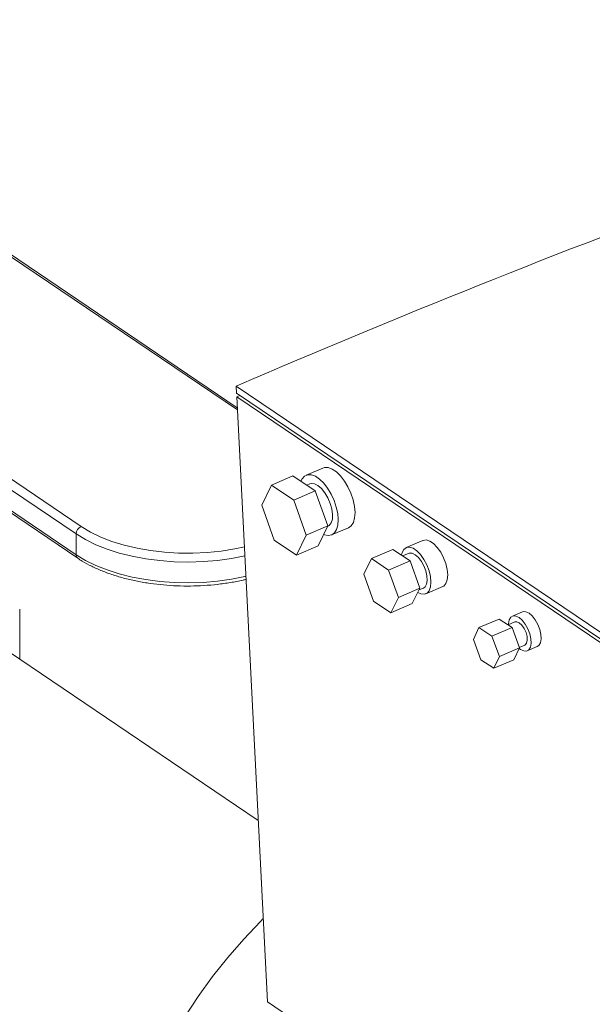
# Model space of a CAD drawing. Extents: x 6.44 to 15.8, y 3.95 to 10.64.
# Drawn here: x 11.79 to 12.06, y 5.85 to 6.31 of the extents above; entities that cross this region are included whole.
import ezdxf

# ---------------------------------------------------------------- set-up
doc = ezdxf.new("R2010")
doc.units = 0
doc.header["$LTSCALE"] = 0.2
doc.header["$MEASUREMENT"] = 0

# ---------------------------------------------------------------- blocks, each defined once
blk = doc.blocks.new('A$C65FE13A4')
at = {"color": 7, "linetype": 'Continuous', "lineweight": 18}
for p, q in [((3.470269536094598, 1.765735644494457), (3.330627860223547, 1.860001469130433)), ((3.470215773157491, 1.766793432254712), (3.332306372898366, 1.859889875414589)), ((3.231561460498, 1.823313204497921), (3.397381256708549, 1.711375706374572)), ((3.394970515422454, 1.707884835890793), (3.229150719211905, 1.81982233401414)), ((3.229150719211905, 1.810129139132717), (3.394970515422454, 1.698191641009369)), ((3.229882947823185, 1.808535450909632), (3.395702744033734, 1.696597952786284)), ((3.469703815623813, 1.776866215514509), (3.651052651380525, 1.654445760140097)), ((3.469703815623813, 1.776866215514509), (3.469872334936447, 1.773550591855089)), ((3.469872334936447, 1.773550591855089), (3.651221170693159, 1.651130136480676)), ((3.469956594592766, 1.771892780025378), (3.471406751989704, 1.772514775806919)), ((3.651305430349474, 1.649472324650965), (3.469956594592766, 1.771892780025378)), ((3.484301788314585, 1.489650567195524), (3.469956594592766, 1.771892780025378)), ((3.510177163344252, 1.738623848074296), (3.502341015306669, 1.735267771179698)), ((3.496176789602899, 1.735027971617485), (3.486149643212009, 1.730733530757026)), ((3.506579852979122, 1.728005330691822), (3.496176789602899, 1.735027971617485)), ((3.481601123860365, 1.721396809539609), (3.486149643212009, 1.730733530757026)), ((3.486149643212009, 1.730733530757026), (3.496552706588233, 1.723710889831364)), ((3.496552706588233, 1.723710889831364), (3.506579852979122, 1.728005330691822)), ((3.504071116298856, 1.731228135640777), (3.502685075500452, 1.73063452006892)), ((3.512434397003698, 1.711645968548742), (3.506579852979122, 1.728005330691822)), ((3.496552706588233, 1.723710889831364), (3.502407250612812, 1.707351527688283)), ((3.487455667884941, 1.705037447396529), (3.481601123860365, 1.721396809539609)), ((3.512434397003698, 1.711645968548742), (3.502407250612812, 1.707351527688283)), ((3.507885877652051, 1.702309247331325), (3.512434397003698, 1.711645968548742)), ((3.512306446173746, 1.711383324568041), (3.512529387816226, 1.711478806339388)), ((3.514259488808417, 1.707439170800468), (3.522095636846, 1.710795247695065)), ((3.394970515422454, 1.707884835890793), (3.394970515422454, 1.698191641009369)), ((3.497858731261168, 1.698014806470866), (3.487455667884941, 1.705037447396529)), ((3.502407250612812, 1.707351527688283), (3.497858731261168, 1.698014806470866)), ((3.556860006388465, 1.704876795478198), (3.549023858350878, 1.701520718583601)), ((3.507885877652051, 1.702309247331325), (3.497858731261168, 1.698014806470866)), ((3.542835992354078, 1.700728808257702), (3.532808845963189, 1.696434367397244)), ((3.550889976903413, 1.695291924960415), (3.542835992354078, 1.700728808257702)), ((3.529287411626427, 1.68920593806763), (3.532808845963189, 1.696434367397244)), ((3.532808845963189, 1.696434367397244), (3.540862830512523, 1.690997484099957)), ((3.540862830512523, 1.690997484099957), (3.550889976903413, 1.695291924960415)), ((3.55017725901234, 1.69882762822432), (3.547408766099132, 1.697641934047244)), ((3.555422527115986, 1.682626612333515), (3.550889976903413, 1.695291924960415)), ((3.540862830512523, 1.690997484099957), (3.545395380725104, 1.678332171473056)), ((3.533819961839008, 1.67654062544073), (3.529287411626427, 1.68920593806763)), ((3.555422527115986, 1.682626612333515), (3.545395380725104, 1.678332171473056)), ((3.551901092779229, 1.6753981830039), (3.555422527115986, 1.682626612333515)), ((3.555007019591972, 1.681773702272999), (3.5570976629811, 1.682669086068639)), ((3.558251063642558, 1.679975995709357), (3.566087211680141, 1.683332072603956)), ((3.541873946388343, 1.671103742143442), (3.533819961839008, 1.67654062544073)), ((3.545395380725104, 1.678332171473056), (3.541873946388343, 1.671103742143442)), ((3.368601584489571, 1.649522863527223), (3.368601584489571, 1.672751301809077)), ((3.551901092779229, 1.6753981830039), (3.541873946388343, 1.671103742143442)), ((3.6033506159891, 1.671578591275315), (3.59864892716655, 1.669564945138556)), ((3.479998190232784, 1.574324017362349), (3.338617932499389, 1.669763480540892)), ((3.583040492414213, 1.66421206307066), (3.592443870059313, 1.668239355344178)), ((3.598478214475548, 1.664282576213283), (3.592443870059313, 1.668239355344178)), ((3.583040492414213, 1.66421206307066), (3.580475898119502, 1.658680743972506)), ((3.589074836830449, 1.660255283939766), (3.583040492414213, 1.66421206307066)), ((3.589074836830449, 1.660255283939766), (3.598478214475548, 1.664282576213283)), ((3.599802327828009, 1.666871854779276), (3.596612714871796, 1.665505802696836)), ((3.60194796459708, 1.654794477984234), (3.598478214475548, 1.664282576213283)), ((3.580475898119502, 1.658680743972506), (3.583945648241031, 1.649192645743458)), ((3.592544586951981, 1.650767185710717), (3.589074836830449, 1.660255283939766)), ((3.60194796459708, 1.654794477984234), (3.592544586951981, 1.650767185710717)), ((3.59938337030237, 1.649263158886081), (3.60194796459708, 1.654794477984234)), ((3.60248829760436, 1.654025520827022), (3.601825542116494, 1.654530437076748)), ((3.601869543170359, 1.655008922879096), (3.604415930473849, 1.656099493342156)), ((3.605569331135307, 1.653406402982874), (3.610271019957857, 1.655420049119633)), ((3.583945648241031, 1.649192645743458), (3.58997999265727, 1.645235866612563)), ((3.58997999265727, 1.645235866612563), (3.592544586951981, 1.650767185710717)), ((3.58997999265727, 1.645235866612563), (3.59938337030237, 1.649263158886081)), ((3.484301788314585, 1.489650567195524), (3.665650624071297, 1.367230111821112))]:
    blk.add_line(p, q, dxfattribs=at)
at = {"color": 7, "linetype": 'Continuous', "lineweight": 18, "flags": 128}
for points in [[(3.510177163344252, 1.738623848074296), (3.510932073575621, 1.738853972541908), (3.512640882128668, 1.738826958724455), (3.514513137216838, 1.738139830466509), (3.516461294273071, 1.736824717121724), (3.51839425963864, 1.734943111928459), (3.520221650001382, 1.732582996654296), (3.521858018618936, 1.729854727666376), (3.523226850713435, 1.72688587579032), (3.5242641412175, 1.72381526124021), (3.524921387580015, 1.720786462539668), (3.525167857691546, 1.717941102949664), (3.524992026883616, 1.715412228322234), (3.524402116809377, 1.713318086024315), (3.523425711008265, 1.711756595822286), (3.522108465130337, 1.710800771262523), (3.522095636846, 1.710795247695065)], [(3.499932113819519, 1.732492920875312), (3.500476877285738, 1.733597452696829), (3.501630465508846, 1.73486353188819), (3.503095925538034, 1.735497895647311), (3.504804734091081, 1.735470881829857), (3.506676989179255, 1.734783753571912), (3.508625146235488, 1.733468640227128), (3.510558111601053, 1.731587035033861), (3.512385501963795, 1.729226919759698), (3.514021870581349, 1.726498650771778), (3.515390702675852, 1.723529798895721), (3.516427993179914, 1.720459184345613), (3.517085239542428, 1.71743038564507), (3.517331709653963, 1.714585026055065), (3.517155878846033, 1.712056151427635), (3.516565968771793, 1.709962009129717), (3.515589562970678, 1.708400518927689), (3.514272317092754, 1.707444694367926), (3.512675824091261, 1.70713922874452), (3.510874734204563, 1.707498405290521), (3.510488984075508, 1.707652629890808)], [(3.512529387816226, 1.711478806339388), (3.513148980174108, 1.711854148384722), (3.514069080490085, 1.713056631191497), (3.514596044681824, 1.714824529919369), (3.514693961010501, 1.717037365191626), (3.51435615664014, 1.719544335941346), (3.513605652380335, 1.722174596254899), (3.512493593856117, 1.724748898238629), (3.511095766018151, 1.72709180746658), (3.509507428523577, 1.729043658546707), (3.507836823947791, 1.730471436053485), (3.506197801231835, 1.731277839309342), (3.504702057065188, 1.731407913265037), (3.504071116298856, 1.731228135640777)], [(3.397381256708549, 1.711375706374572), (3.401638321608171, 1.708805499989897), (3.406426207793871, 1.706480495104326), (3.411688781677729, 1.704427950274374), (3.417364344392574, 1.702671929711511), (3.423386355154786, 1.70123302115129), (3.429684211394161, 1.700128094480976), (3.436184076504471, 1.699370103955531), (3.442809745510189, 1.698967936320831), (3.449483538500125, 1.698926306624688), (3.456127211353376, 1.699245702937224), (3.462662873080113, 1.699922380628704), (3.469013899022201, 1.700948406271886), (3.473513190330504, 1.701916628386986)], [(3.473726844302263, 1.697712978653226), (3.467453704772822, 1.696476413388187), (3.460934566128493, 1.695570823791397), (3.454261820229959, 1.695010912881331), (3.447508575077642, 1.694802815159091), (3.440748820638646, 1.694948810586867), (3.434056618197168, 1.695447299608202), (3.427505288923598, 1.696292820673062), (3.421166610552397, 1.697476110075723), (3.415110030970268, 1.698984203449872), (3.40940190733053, 1.700800577808911), (3.404104779030277, 1.702905332575264), (3.399276682515666, 1.70527540761526), (3.394970515422454, 1.707884835890793)], [(3.556860006388465, 1.704876795478198), (3.556964828256348, 1.704919196251343), (3.558435900880504, 1.705086107529985), (3.560097843879873, 1.70456299987555), (3.561846231263605, 1.70338274206582), (3.56357120542226, 1.701619494039664), (3.565164379885438, 1.699384047155342), (3.566525649642337, 1.69681686276199), (3.567569481107729, 1.69407924649649), (3.568230286511696, 1.691343212857048), (3.568466545020435, 1.68878067689966), (3.568263411642949, 1.686552652182877), (3.567633649996413, 1.684799133693756), (3.56661683032118, 1.683630301447957), (3.566087211680141, 1.683332072603956)], [(3.546799836221929, 1.698052995262757), (3.547111076721997, 1.69924388804789), (3.547940910873024, 1.700716676794519), (3.549128680218764, 1.701563119356745), (3.550599752842921, 1.701730030635388), (3.55226169584229, 1.701206922980951), (3.554010083226018, 1.700026665171221), (3.555735057384673, 1.698263417145067), (3.557328231847855, 1.696027970260744), (3.558689501604754, 1.693460785867392), (3.559733333070142, 1.690723169601892), (3.560394138474109, 1.687987135962451), (3.560630396982852, 1.685424600005063), (3.560427263605366, 1.68319657528828), (3.55979750195883, 1.681443056799158), (3.558780682283597, 1.680274224553359), (3.557440695099466, 1.679763520579551), (3.555861736729344, 1.679943034286647), (3.554439985517348, 1.680609754476748)], [(3.394970515422454, 1.698191641009369), (3.399276682515666, 1.695582212733836), (3.404104779030277, 1.693212137693839), (3.409401907330533, 1.691107382927487), (3.415110030970272, 1.689291008568447), (3.421166610552397, 1.687782915194298), (3.427505288923598, 1.686599625791636), (3.434056618197168, 1.685754104726777), (3.440748820638646, 1.685255615705443), (3.447508575077642, 1.685109620277666), (3.454261820229959, 1.685317717999907), (3.460934566128493, 1.685877628909973), (3.467453704772826, 1.686783218506762), (3.473747811115746, 1.688024564961148), (3.474213805558637, 1.688131998066536)], [(3.5570976629811, 1.682669086068639), (3.557839253108213, 1.683194172444477), (3.558553455091403, 1.684437060096954), (3.558869392469582, 1.686191251501655), (3.558761469875325, 1.688314632503549), (3.558238430555377, 1.690635179402095), (3.557342648044809, 1.692964895288398), (3.556146693315199, 1.695115040436702), (3.554747455506124, 1.696911422874497), (3.553258292543287, 1.698208510380173), (3.551799847553546, 1.698901220638093), (3.550490275076264, 1.698933434382869), (3.55017725901234, 1.69882762822432)], [(3.6033506159891, 1.671578591275315), (3.603663632053028, 1.671684397433864), (3.60497320453031, 1.671652183689088), (3.606431649520047, 1.670959473431167), (3.607920812482885, 1.669662385925492), (3.609320050291956, 1.667866003487696), (3.610516005021566, 1.665715858339392), (3.611411787532141, 1.663386142453089), (3.611934826852085, 1.661065595554543), (3.612042749446346, 1.65894221455265), (3.611726812068163, 1.657188023147948), (3.611012610084973, 1.655945135495472), (3.610271019957857, 1.655420049119633)], [(3.596864415101919, 1.665613601237984), (3.596877197678069, 1.66604277970554), (3.597193135056244, 1.667796971110241), (3.597907337039437, 1.669039858762718), (3.598961943230478, 1.669670751297105), (3.60027151570776, 1.669638537552329), (3.601729960697497, 1.668945827294408), (3.603219123660331, 1.667648739788733), (3.604618361469406, 1.665852357350938), (3.605814316199016, 1.663702212202634), (3.606710098709588, 1.661372496316331), (3.607233138029535, 1.659051949417785), (3.607341060623792, 1.656928568415892), (3.607025123245613, 1.65517437701119), (3.606310921262427, 1.653931489358713), (3.605256315071379, 1.653300596824327), (3.603946742594101, 1.653332810569102), (3.60248829760436, 1.654025520827022), (3.60248829760436, 1.654025520827022)], [(3.604415930473849, 1.656099493342156), (3.604544476472654, 1.656162525443234), (3.605255762841409, 1.656960125079668), (3.605587518747718, 1.658303572713207), (3.605499729533097, 1.66003082873207), (3.605002983872453, 1.661933560568797), (3.604157196623646, 1.663782270682549), (3.603064382211372, 1.665353977349551), (3.601856350181976, 1.666459109549844), (3.600678807026853, 1.666964372030058), (3.599802327828009, 1.666871854779276)], [(3.445637333916711, 1.482672389663455), (3.451966143572715, 1.492197213539473), (3.45868939797904, 1.501438947648657), (3.465782086187705, 1.51036321213312), (3.473217822932732, 1.518936808142833), (3.48096894678504, 1.527127841337526), (3.482327654483534, 1.528491722756236)]]:
    blk.add_lwpolyline(points, dxfattribs=at)
at = {"color": 7, "linetype": 'Continuous', "lineweight": 18}
for centre, radius, start, end in [((5.355097114615745, -2.605685363102744), 4.770897843291581, 107.3656362162315, 113.2775914320161), ((3.398905039268669, 1.707745560045999), 0.003936988145445792, 112.7706128624534, 177.9726676364489), ((3.396771585019536, 1.698054095727017), 0.001806314036440005, 175.6328745361306, 233.7211608458554)]:
    blk.add_arc(centre, radius, start, end, dxfattribs=at)
blk.add_open_spline([(3.395702744033734, 1.696597952786284), (3.396403887031504, 1.696140086727896), (3.398435958878764, 1.694813086772071), (3.402160392011432, 1.692792681241685), (3.406982310968331, 1.690631414490949), (3.412187718894334, 1.688737648101419), (3.417716985542967, 1.687121696598777), (3.423519478725538, 1.68579643483246), (3.429539899164695, 1.684771411967492), (3.435722087728603, 1.684054333334309), (3.44200809341422, 1.683650755432876), (3.448339745716808, 1.683563160403296), (3.454655731199637, 1.683794254386967), (3.460904326109258, 1.684334178696532), (3.466999197053017, 1.685208131495993), (3.471479664314327, 1.686024135141768), (3.473821731084811, 1.686636986999425), (3.474283647399663, 1.686757857281694)], degree=3, knots=[0, 0, 0, 0, 0.03849514215288342, 0.1115676757436522, 0.1845652455894047, 0.2574420732899325, 0.3301849715539191, 0.4028054425007726, 0.4753251675515606, 0.5477690745050524, 0.6201624519450178, 0.69253007009901, 0.7648962485743946, 0.8372794863045168, 0.9097024221624751, 0.982190975543206, 1, 1, 1, 1], dxfattribs=at)

msp = doc.modelspace()

# ---------------------------------------------------------------- block references
at = {"lineweight": 0}
msp.add_blockref('A$C65FE13A4', (8.42616681311273, 4.359477764408538), dxfattribs=at)

doc.saveas('drawing.dxf')
